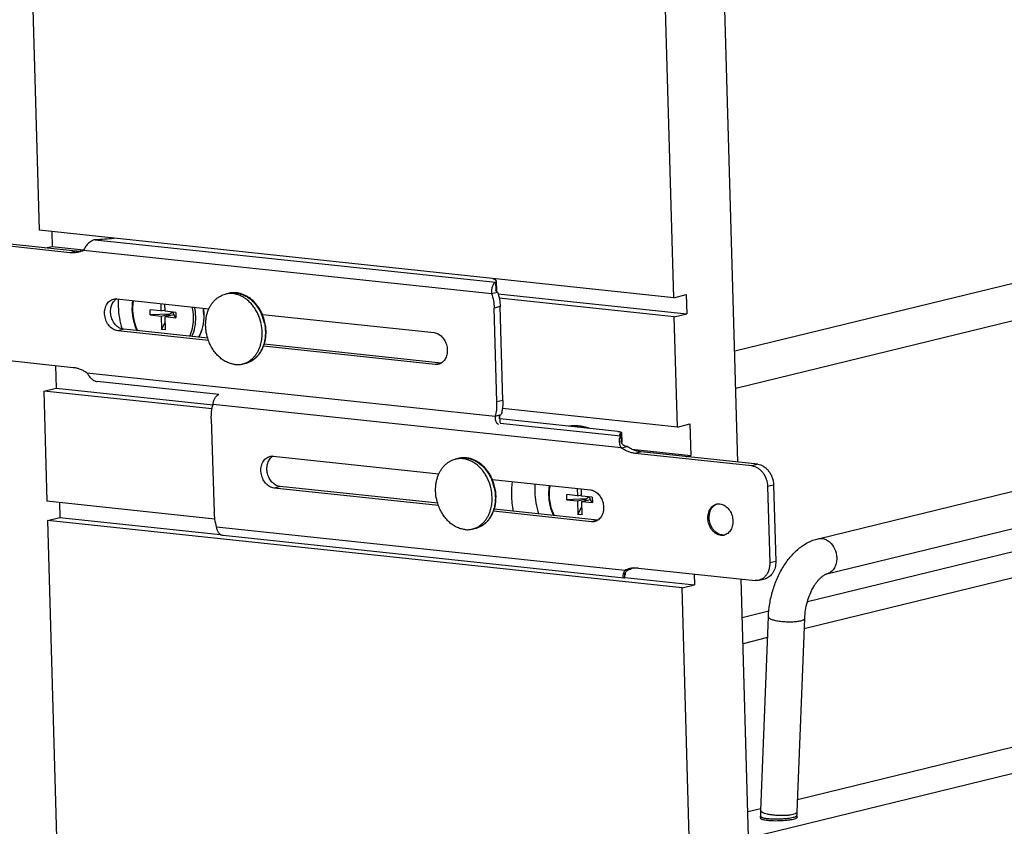
# Model space of a CAD drawing. Units: inches. Extents: x 0 to 17, y 0 to 11.
# Drawn here: x 2.5 to 4, y 2.6 to 3.8 of the extents above; entities that cross this region are included whole.
import ezdxf

# ---------------------------------------------------------------- set-up
doc = ezdxf.new("R2010")
doc.units = ezdxf.units.IN
doc.header["$LTSCALE"] = 0.935
doc.header["$MEASUREMENT"] = 0
doc.layers.get('0').update_dxf_attribs({"linetype": 'CONTINUOUS'})
doc.layers.add('02___PRT_ALL_AXES', color=7, linetype='CONTINUOUS')

msp = doc.modelspace()

# ---------------------------------------------------------------- linework, layer by layer
at = {"color": 7, "linetype": 'Continuous'}
for p, q in [((2.3814, 7.6513), (2.5001, 3.5112)), ((3.4817, 3.407), (3.363, 7.547)), ((3.5808, 3.1526), (3.455, 7.5418)), ((5.5372, 3.8025), (3.5759, 3.3242)), ((5.5505, 3.7479), (3.5775, 3.2667)), ((3.7049, 3.0343), (6.455, 3.7051)), ((3.7183, 2.9797), (6.4683, 3.6504)), ((3.4817, 3.407), (2.5001, 3.5112)), ((2.5196, 3.5091), (2.5202, 3.4864)), ((2.5474, 3.4766), (2.3671, 3.4958)), ((2.51, 3.4839), (2.5202, 3.4864)), ((3.206, 3.4308), (3.2064, 3.4193)), ((3.2069, 3.4326), (3.2073, 3.4179)), ((3.1999, 3.4135), (3.2092, 3.4157)), ((3.2065, 3.4186), (3.2064, 3.4189)), ((3.2073, 3.4167), (3.2071, 3.417)), ((3.4817, 3.407), (3.501, 3.4117)), ((3.501, 3.4117), (3.5018, 3.3821)), ((2.6202, 3.4051), (2.7627, 3.3899)), ((2.6881, 3.3979), (2.6884, 3.3867)), ((2.6949, 3.386), (2.6946, 3.3972)), ((5.7974, 3.4106), (3.6836, 2.895)), ((3.6885, 2.9371), (5.6039, 3.4043)), ((2.6884, 3.3867), (2.6718, 3.3884)), ((2.672, 3.3803), (2.6718, 3.3884)), ((2.7017, 3.3817), (2.672, 3.3803)), ((2.6884, 3.3867), (2.6948, 3.3882)), ((2.6886, 3.3786), (2.7017, 3.3817)), ((2.7115, 3.3842), (2.6949, 3.386)), ((2.6951, 3.3779), (2.7082, 3.3811)), ((2.7003, 3.3791), (2.7017, 3.3817)), ((2.7017, 3.3817), (2.7057, 3.3848)), ((2.7082, 3.3811), (2.7076, 3.3846)), ((2.7117, 3.3761), (2.7082, 3.3811)), ((2.7115, 3.3842), (2.7117, 3.3761)), ((2.8454, 3.3812), (3.111, 3.353)), ((3.208, 3.2457), (3.2039, 3.391)), ((3.4825, 3.3774), (3.5018, 3.3821)), ((2.672, 3.3803), (2.6886, 3.3786)), ((2.6886, 3.3786), (2.6892, 3.3577)), ((2.6892, 3.3577), (2.6953, 3.3695)), ((2.6951, 3.3779), (2.7117, 3.3761)), ((2.6957, 3.3571), (2.6951, 3.3779)), ((3.4874, 3.207), (3.4825, 3.3774)), ((2.7619, 3.3409), (2.6216, 3.3558)), ((2.6957, 3.3571), (2.6892, 3.3577)), ((3.1124, 3.3037), (2.8472, 3.3319)), ((2.3722, 3.3185), (2.5525, 3.2993)), ((6.6622, 3.3187), (3.5975, 2.5712)), ((6.4706, 3.3129), (3.673, 2.6306)), ((2.5255, 3.3022), (2.5265, 3.2672)), ((2.7778, 3.2574), (2.59, 3.2774)), ((2.5072, 3.2625), (2.5265, 3.2672)), ((2.5072, 3.2625), (2.5121, 3.0921)), ((2.7664, 3.2199), (2.7706, 3.0746)), ((3.2054, 3.2239), (3.2146, 3.2261)), ((3.2054, 3.2239), (3.2054, 3.2204)), ((3.2121, 3.2197), (3.212, 3.2232)), ((3.2132, 3.2135), (3.2129, 3.225)), ((3.395, 3.2003), (3.213, 3.2196)), ((3.4007, 3.1984), (3.4003, 3.1978)), ((3.4007, 3.1984), (3.4012, 3.1836)), ((3.4874, 3.207), (3.5067, 3.2117)), ((3.5067, 3.2117), (3.5081, 3.163)), ((3.3999, 3.1927), (3.4001, 3.1853)), ((3.4004, 3.1747), (3.4097, 3.1769)), ((2.862, 3.1619), (3.1184, 3.1346)), ((3.6023, 3.1471), (3.4219, 3.1662)), ((3.5006, 3.1611), (3.5081, 3.163)), ((3.2011, 3.1259), (3.3528, 3.1097)), ((3.1176, 3.0856), (2.8634, 3.1126)), ((3.3324, 3.1119), (3.3327, 3.1007)), ((3.3392, 3.1), (3.3388, 3.1112)), ((3.6267, 3.115), (3.6301, 2.9968)), ((3.3327, 3.1007), (3.3161, 3.1025)), ((3.3163, 3.0944), (3.3161, 3.1025)), ((3.346, 3.0958), (3.3163, 3.0944)), ((3.3163, 3.0944), (3.3329, 3.0926)), ((3.3327, 3.1007), (3.3391, 3.1023)), ((3.3329, 3.0926), (3.346, 3.0958)), ((3.3329, 3.0926), (3.3335, 3.0718)), ((3.3557, 3.0983), (3.3392, 3.1)), ((3.3394, 3.0919), (3.3525, 3.0951)), ((3.3394, 3.0919), (3.356, 3.0901)), ((3.34, 3.0711), (3.3394, 3.0919)), ((3.3446, 3.0932), (3.346, 3.0958)), ((3.346, 3.0958), (3.35, 3.0989)), ((3.3525, 3.0951), (3.3519, 3.0987)), ((3.356, 3.0901), (3.3525, 3.0951)), ((3.3557, 3.0983), (3.356, 3.0901)), ((2.5316, 3.09), (2.5323, 3.0673)), ((3.3542, 3.0605), (3.2029, 3.0766)), ((3.3335, 3.0718), (3.3396, 3.0836)), ((2.5129, 3.0625), (2.5323, 3.0673)), ((3.4945, 2.9583), (2.5129, 3.0625)), ((2.5129, 3.0625), (2.5363, 2.2464)), ((2.5323, 3.0673), (2.7802, 3.0409)), ((3.34, 3.0711), (3.3335, 3.0718)), ((3.4052, 2.9733), (2.7845, 3.0392)), ((3.5565, 3.0401), (3.5531, 3.0408)), ((3.4045, 2.9822), (3.4058, 2.985)), ((3.4058, 2.985), (3.4151, 2.9873)), ((3.427, 2.9889), (3.6074, 2.9698)), ((3.4052, 2.9733), (3.4049, 2.9734)), ((3.4062, 2.9735), (3.4052, 2.9733)), ((3.4059, 2.98), (3.406, 2.9801)), ((3.4062, 2.9735), (3.406, 2.9802)), ((3.4066, 2.9786), (3.406, 2.9782)), ((3.4061, 2.9744), (3.5138, 2.963)), ((3.4066, 2.9786), (3.407, 2.9792)), ((3.4069, 2.9822), (3.4073, 2.9827)), ((3.407, 2.9792), (3.4069, 2.9822)), ((3.5134, 2.9798), (3.5138, 2.963)), ((3.6005, 2.466), (3.586, 2.972)), ((3.6136, 2.9702), (3.6229, 2.9724)), ((3.4945, 2.9583), (3.5138, 2.963)), ((3.5179, 2.1422), (3.4945, 2.9583)), ((3.5877, 2.9125), (3.6287, 2.9225)), ((3.6161, 2.6139), (3.628, 2.9132)), ((3.6723, 2.6116), (3.6842, 2.911)), ((3.6268, 2.8812), (3.5889, 2.8719)), ((3.6162, 2.6167), (3.5963, 2.6119)), ((3.6161, 2.6013), (3.616, 2.6049)), ((3.6724, 2.6029), (3.6722, 2.6065))]:
    msp.add_line(p, q, dxfattribs=at)
at = {"color": 3, "linetype": 'Continuous'}
for p, q in [((2.5567, 3.4789), (2.3764, 3.4981)), ((3.2073, 3.4179), (3.2071, 3.417)), ((3.2089, 3.4158), (3.2092, 3.4157)), ((3.2173, 3.2479), (3.2131, 3.3932)), ((2.7608, 3.3443), (2.6309, 3.3581)), ((3.1217, 3.306), (2.8483, 3.335)), ((3.4009, 3.1832), (3.4007, 3.183)), ((3.4012, 3.1836), (3.4009, 3.1832)), ((3.4097, 3.1769), (3.408, 3.1771)), ((3.6116, 3.1493), (3.4312, 3.1685)), ((3.1165, 3.089), (2.8727, 3.1149)), ((3.636, 3.1173), (3.6393, 2.9991)), ((3.3635, 3.0628), (3.2039, 3.0797))]:
    msp.add_line(p, q, dxfattribs=at)
at = {"color": 9, "linetype": 'Continuous'}
for p, q in [((2.5868, 3.4966), (3.206, 3.4308)), ((2.5567, 3.4789), (2.5474, 3.4766)), ((2.5686, 3.4805), (3.1999, 3.4135)), ((3.2131, 3.3932), (3.2039, 3.391)), ((2.6309, 3.3581), (2.6216, 3.3558)), ((3.1217, 3.306), (3.1124, 3.3037)), ((2.5741, 3.2909), (3.2054, 3.2239)), ((3.2173, 3.2479), (3.208, 3.2457)), ((3.4004, 3.1747), (2.7691, 3.2417)), ((3.3999, 3.1927), (3.2131, 3.2125)), ((3.4007, 3.183), (3.4003, 3.1978)), ((3.4312, 3.1685), (3.4219, 3.1662)), ((3.6116, 3.1493), (3.6023, 3.1471)), ((2.8727, 3.1149), (2.8634, 3.1126)), ((3.636, 3.1173), (3.6267, 3.115)), ((3.3635, 3.0628), (3.3542, 3.0605)), ((3.4058, 2.985), (2.7745, 3.0521)), ((3.5565, 3.0401), (3.5545, 3.0396)), ((3.6393, 2.9991), (3.6301, 2.9968)), ((3.4065, 2.9814), (3.4066, 2.9786)), ((3.6662, 2.6081), (3.67, 2.6093)), ((3.672, 2.6108), (3.6723, 2.6116))]:
    msp.add_line(p, q, dxfattribs=at)
at = {"color": 7, "linetype": 'Continuous'}
for points in [[(3.2064, 3.4189), (3.2064, 3.4191), (3.2064, 3.4193)], [(3.2071, 3.417), (3.2069, 3.4173), (3.2068, 3.4176), (3.2066, 3.418), (3.2065, 3.4183), (3.2065, 3.4186)], [(3.2082, 3.416), (3.2079, 3.4162), (3.2076, 3.4164), (3.2073, 3.4167)], [(3.2089, 3.4158), (3.2088, 3.4158), (3.2085, 3.4159), (3.2082, 3.416)], [(3.212, 3.2232), (3.212, 3.2232), (3.212, 3.2231), (3.212, 3.2232), (3.212, 3.2232), (3.212, 3.2234), (3.2121, 3.2235), (3.2121, 3.2238), (3.2122, 3.224), (3.2123, 3.2242), (3.2125, 3.2245), (3.2127, 3.2248), (3.2129, 3.225)], [(3.2129, 3.225), (3.2131, 3.2253), (3.2133, 3.2255), (3.2136, 3.2257), (3.2138, 3.2259)], [(3.2138, 3.2259), (3.2141, 3.226), (3.2143, 3.226)], [(3.4002, 3.1847), (3.4002, 3.1848), (3.4001, 3.1851), (3.4001, 3.1852), (3.4001, 3.1853)], [(3.4008, 3.1826), (3.4006, 3.1832), (3.4004, 3.1837), (3.4003, 3.1841), (3.4002, 3.1845), (3.4002, 3.1847)], [(3.408, 3.1771), (3.4072, 3.1772), (3.4063, 3.1775), (3.4055, 3.1778), (3.4048, 3.1782), (3.404, 3.1786), (3.4034, 3.1791), (3.4028, 3.1797), (3.4023, 3.1803), (3.4018, 3.1809), (3.4014, 3.1815), (3.4011, 3.1821), (3.4008, 3.1826)], [(3.4073, 2.9827), (3.4077, 2.9832), (3.4082, 2.9838), (3.4087, 2.9843), (3.4093, 2.9848), (3.41, 2.9853), (3.4107, 2.9858), (3.4115, 2.9862), (3.4124, 2.9866), (3.4134, 2.9869)], [(3.406, 2.9801), (3.406, 2.9803), (3.4061, 2.9805), (3.4062, 2.9809), (3.4064, 2.9812), (3.4066, 2.9817), (3.4069, 2.9822)]]:
    msp.add_lwpolyline(points, dxfattribs=at)
for centre, radius, start, end in [((2.5516, 3.5138), 0.0373, 283.7199, 291.0695), ((2.5514, 3.5144), 0.038, 291.0762, 297.0344), ((2.8015, 3.3775), 0.0372, 83.9364, 84.9583), ((2.6185, 3.3894), 0.0157, 83.9362, 85.4674), ((2.6758, 3.3783), 0.0796, 8.0633, 9.0504), ((2.6771, 3.3785), 0.0783, 1.6535, 8.0876), ((3.1322, 3.2435), 0.0759, 354.8692, 1.6541), ((3.3413, 3.1406), 0.0664, 87.254, 95.6016), ((2.8604, 3.1462), 0.0157, 83.9362, 85.4674), ((3.1571, 3.1222), 0.0372, 83.9364, 84.9583), ((3.5536, 3.0736), 0.0151, 109.6286, 122.2927), ((3.5514, 3.0736), 0.0146, 100.081, 103.6925), ((2.8501, 3.077), 0.0796, 181.6816, 188.9801), ((2.8515, 3.0772), 0.081, 188.9828, 198.0303), ((3.5561, 3.0546), 0.0151, 263.8637, 276.6257), ((3.5581, 3.0553), 0.0153, 263.9187, 270.2153), ((3.5561, 3.0542), 0.0147, 276.6405, 283.6797), ((3.5562, 3.0541), 0.0146, 283.6998, 288.0545), ((3.4229, 2.9516), 0.0376, 103.7408, 117.0695), ((3.4228, 2.9519), 0.0372, 96.3353, 103.7055), ((3.7471, 2.6087), 0.1311, 177.719, 180.7765), ((3.7485, 2.6087), 0.1325, 180.7744, 181.6417), ((3.7463, 2.6087), 0.0741, 177.7137, 179.9121), ((3.7481, 2.6087), 0.0759, 179.9078, 181.6439)]:
    msp.add_arc(centre, radius, start, end, dxfattribs=at)
at = {"color": 9, "linetype": 'Continuous'}
for centre, radius, start, end in [((2.8009, 3.3816), 0.0331, 101.7731, 103.7058), ((2.801, 3.3791), 0.0356, 82.8811, 83.936), ((2.6625, 3.375), 0.0764, 1.6707, 13.3557), ((2.6629, 3.3751), 0.0795, 1.6674, 12.479), ((2.6746, 3.378), 0.0802, 6.4652, 9.236), ((2.6757, 3.3782), 0.0791, 3.0992, 6.4666), ((2.6769, 3.3782), 0.0779, 1.6428, 3.0957), ((2.7783, 3.3529), 0.0717, 11.6793, 23.3725), ((2.6831, 3.3712), 0.0552, 334.2904, 337.3853), ((3.1566, 3.1263), 0.0331, 101.7731, 103.7058), ((3.1567, 3.1238), 0.0356, 82.8811, 83.936), ((3.134, 3.0976), 0.0717, 11.6793, 23.3725)]:
    msp.add_arc(centre, radius, start, end, dxfattribs=at)
at = {"color": 3, "linetype": 'Continuous'}
for centre, radius, start, end in [((2.629, 3.3906), 0.0172, 128.4163, 134.3158), ((2.6284, 3.3914), 0.0163, 122.199, 128.389), ((3.1233, 3.3216), 0.0157, 263.9362, 265.4674), ((2.8709, 3.1474), 0.0172, 128.4163, 134.3158), ((2.8703, 3.1481), 0.0163, 122.199, 128.389), ((3.3652, 3.0784), 0.0157, 263.9362, 265.4674), ((3.4323, 2.9535), 0.038, 111.0762, 117.0344)]:
    msp.add_arc(centre, radius, start, end, dxfattribs=at)
at = {"color": 7, "linetype": 'Continuous'}
for points, knots in [([(2.5868, 3.4966), (2.5857, 3.4964), (2.5836, 3.4959), (2.5806, 3.4945), (2.5779, 3.4926), (2.5747, 3.4896), (2.5715, 3.4856), (2.5695, 3.4822), (2.5686, 3.4805)], [0, 0, 0, 0, 0.1294, 0.260861, 0.393603, 0.525899, 0.778453, 1, 1, 1, 1]), ([(2.6156, 3.4986), (2.6109, 3.4981), (2.6014, 3.4972), (2.5918, 3.4967), (2.5868, 3.4966)], [0, 0, 0, 0, 0.485473, 1, 1, 1, 1]), ([(2.5605, 3.4775), (2.5584, 3.477), (2.554, 3.4763), (2.5496, 3.4764), (2.5474, 3.4766)], [0, 0, 0, 0, 0.496987, 1, 1, 1, 1]), ([(3.206, 3.4308), (3.2056, 3.4306), (3.2046, 3.4301), (3.2035, 3.429), (3.2027, 3.428), (3.2019, 3.4267), (3.2011, 3.4248), (3.2003, 3.4223), (3.1998, 3.4195), (3.1997, 3.4165), (3.1998, 3.4145), (3.1999, 3.4135)], [0, 0, 0, 0, 0.079899, 0.17347, 0.226089, 0.282563, 0.406387, 0.543306, 0.690296, 0.843866, 1, 1, 1, 1]), ([(3.2017, 3.4367), (3.2025, 3.4364), (3.2035, 3.436), (3.2048, 3.4353), (3.2055, 3.4348), (3.2061, 3.4343), (3.2066, 3.4337), (3.2068, 3.4332), (3.2069, 3.4328), (3.2069, 3.4326)], [0, 0, 0, 0, 0.35133, 0.498442, 0.627249, 0.739007, 0.835812, 0.921108, 1, 1, 1, 1]), ([(3.2069, 3.4326), (3.2069, 3.4325), (3.2069, 3.4322), (3.2067, 3.4317), (3.2064, 3.4312), (3.2062, 3.431), (3.206, 3.4308)], [0, 0, 0, 0, 0.220385, 0.45378, 0.710991, 1, 1, 1, 1]), ([(2.8047, 3.4146), (2.8028, 3.4148), (2.7989, 3.4148), (2.795, 3.4142), (2.7931, 3.4137)], [0, 0, 0, 0, 0.501875, 1, 1, 1, 1]), ([(2.8402, 3.391), (2.8381, 3.3942), (2.8334, 3.4002), (2.8263, 3.4063), (2.8201, 3.41), (2.8153, 3.4122), (2.8104, 3.4138), (2.8071, 3.4143), (2.8054, 3.4145)], [0, 0, 0, 0, 0.2657, 0.520748, 0.644237, 0.765063, 0.883527, 1, 1, 1, 1]), ([(3.1999, 3.4135), (3.2011, 3.4098), (3.203, 3.4024), (3.2037, 3.3948), (3.2039, 3.391)], [0, 0, 0, 0, 0.501608, 1, 1, 1, 1]), ([(2.6216, 3.3558), (2.6204, 3.356), (2.618, 3.3565), (2.6146, 3.3581), (2.6113, 3.3603), (2.6074, 3.3643), (2.6043, 3.3693), (2.6024, 3.3748), (2.6015, 3.3792), (2.6012, 3.3836), (2.6016, 3.3893), (2.6032, 3.3946), (2.6061, 3.399), (2.6087, 3.4017), (2.6117, 3.4037), (2.6139, 3.4045), (2.615, 3.4047)], [0, 0, 0, 0, 0.055802, 0.114059, 0.175064, 0.238876, 0.372948, 0.442206, 0.511686, 0.580491, 0.647786, 0.774859, 0.834437, 0.891374, 0.946246, 1, 1, 1, 1]), ([(2.615, 3.4047), (2.6158, 3.4049), (2.6174, 3.4052), (2.619, 3.4052), (2.6198, 3.4051)], [0, 0, 0, 0, 0.497767, 1, 1, 1, 1]), ([(2.6224, 3.4049), (2.6222, 3.401), (2.6222, 3.3854), (2.6249, 3.3698), (2.6283, 3.3586)], [0, 0, 0, 0, 0.247493, 1, 1, 1, 1]), ([(2.6448, 3.4025), (2.6445, 3.4013), (2.6438, 3.3963), (2.6436, 3.3913), (2.6437, 3.3876)], [0, 0, 0, 0, 0.246695, 1, 1, 1, 1]), ([(2.6437, 3.3876), (2.6438, 3.3821), (2.6453, 3.3712), (2.649, 3.3609), (2.6513, 3.3559)], [0, 0, 0, 0, 0.499889, 1, 1, 1, 1]), ([(2.8454, 3.3812), (2.845, 3.382), (2.8435, 3.3854), (2.8417, 3.3887), (2.8402, 3.391)], [0, 0, 0, 0, 0.252088, 1, 1, 1, 1]), ([(2.8508, 3.3475), (2.851, 3.3503), (2.8512, 3.356), (2.8504, 3.3646), (2.8485, 3.3731), (2.8465, 3.3785), (2.8454, 3.3812)], [0, 0, 0, 0, 0.246822, 0.497177, 0.748975, 1, 1, 1, 1]), ([(2.747, 3.3458), (2.75, 3.3508), (2.7544, 3.3623), (2.7555, 3.3745), (2.7553, 3.3807)], [0, 0, 0, 0, 0.48488, 1, 1, 1, 1]), ([(3.111, 3.353), (3.1121, 3.3528), (3.1143, 3.3524), (3.1174, 3.351), (3.1204, 3.3491), (3.1242, 3.3457), (3.1272, 3.3414), (3.1294, 3.3366), (3.1306, 3.3327), (3.1313, 3.3287), (3.1315, 3.3234), (3.1307, 3.3182), (3.1288, 3.3135), (3.127, 3.3105), (3.1248, 3.3079), (3.123, 3.3065), (3.1221, 3.3059)], [0, 0, 0, 0, 0.054969, 0.112122, 0.171708, 0.233847, 0.364488, 0.432313, 0.500832, 0.569309, 0.63701, 0.767198, 0.829056, 0.888357, 0.945207, 1, 1, 1, 1]), ([(2.8483, 3.335), (2.8489, 3.337), (2.85, 3.3411), (2.8506, 3.3454), (2.8508, 3.3475)], [0, 0, 0, 0, 0.494865, 1, 1, 1, 1]), ([(2.8195, 3.3056), (2.8211, 3.3061), (2.8244, 3.3071), (2.829, 3.3094), (2.8333, 3.3123), (2.8373, 3.3159), (2.8408, 3.32), (2.8438, 3.3246), (2.8463, 3.3296), (2.8477, 3.3332), (2.8483, 3.335)], [0, 0, 0, 0, 0.118795, 0.238281, 0.359108, 0.48187, 0.607055, 0.735023, 0.865988, 1, 1, 1, 1]), ([(3.1221, 3.3059), (3.1214, 3.3055), (3.12, 3.3047), (3.1184, 3.3042), (3.1176, 3.304)], [0, 0, 0, 0, 0.502527, 1, 1, 1, 1]), ([(2.5525, 3.2993), (2.5544, 3.2991), (2.5581, 3.2985), (2.5636, 3.2967), (2.569, 3.2942), (2.5724, 3.2921), (2.5741, 3.2909)], [0, 0, 0, 0, 0.240202, 0.486343, 0.739421, 1, 1, 1, 1]), ([(2.5741, 3.2909), (2.5749, 3.2894), (2.5762, 3.2871), (2.5784, 3.2843), (2.5803, 3.2822), (2.5824, 3.2804), (2.5848, 3.2789), (2.5873, 3.2779), (2.5891, 3.2775), (2.59, 3.2774)], [0, 0, 0, 0, 0.239008, 0.364403, 0.491618, 0.619323, 0.746625, 0.873215, 1, 1, 1, 1]), ([(3.1176, 3.304), (3.1168, 3.3038), (3.115, 3.3036), (3.1133, 3.3036), (3.1124, 3.3037)], [0, 0, 0, 0, 0.497418, 1, 1, 1, 1]), ([(2.7691, 3.2417), (2.7691, 3.2425), (2.7694, 3.2442), (2.7699, 3.2466), (2.7707, 3.249), (2.7721, 3.2519), (2.7739, 3.2544), (2.776, 3.2564), (2.7772, 3.2571), (2.7778, 3.2575)], [0, 0, 0, 0, 0.133147, 0.267677, 0.40133, 0.532143, 0.778351, 0.892413, 1, 1, 1, 1]), ([(2.7664, 3.2199), (2.7663, 3.2236), (2.7666, 3.231), (2.7681, 3.2382), (2.7691, 3.2417)], [0, 0, 0, 0, 0.507954, 1, 1, 1, 1]), ([(3.2077, 3.2367), (3.2076, 3.2356), (3.2072, 3.2313), (3.2063, 3.227), (3.2054, 3.2239)], [0, 0, 0, 0, 0.254246, 1, 1, 1, 1]), ([(3.2054, 3.2204), (3.2055, 3.2192), (3.2058, 3.2175), (3.2065, 3.2154), (3.2072, 3.2141), (3.2079, 3.213), (3.2088, 3.2122), (3.2098, 3.2117), (3.2104, 3.2115), (3.2108, 3.2115)], [0, 0, 0, 0, 0.323267, 0.466417, 0.596099, 0.712381, 0.816641, 0.911271, 1, 1, 1, 1]), ([(3.395, 3.2003), (3.3955, 3.2002), (3.3963, 3.2001), (3.3974, 3.1999), (3.3984, 3.1997), (3.3992, 3.1995), (3.3998, 3.1993), (3.4003, 3.199), (3.4005, 3.1989), (3.4006, 3.1987), (3.4007, 3.1986), (3.4007, 3.1985), (3.4007, 3.1984)], [0, 0, 0, 0, 0.204362, 0.38848, 0.549912, 0.687162, 0.799329, 0.886525, 0.921336, 0.951004, 0.976646, 1, 1, 1, 1]), ([(3.4004, 3.1747), (3.3999, 3.1755), (3.3991, 3.1772), (3.3983, 3.18), (3.3977, 3.1827), (3.3975, 3.1854), (3.3976, 3.1875), (3.3979, 3.189), (3.3981, 3.19), (3.3985, 3.1909), (3.3989, 3.1917), (3.3994, 3.1923), (3.3997, 3.1926), (3.3999, 3.1927)], [0, 0, 0, 0, 0.148861, 0.298312, 0.445521, 0.586441, 0.716672, 0.776261, 0.831338, 0.881434, 0.926222, 0.965611, 1, 1, 1, 1]), ([(3.3983, 3.195), (3.3983, 3.1952), (3.3984, 3.1957), (3.3988, 3.1964), (3.3994, 3.1971), (3.4, 3.1975), (3.4003, 3.1978)], [0, 0, 0, 0, 0.197134, 0.419127, 0.683491, 1, 1, 1, 1]), ([(3.3999, 3.1927), (3.3997, 3.1929), (3.3992, 3.1932), (3.3987, 3.1938), (3.3984, 3.1944), (3.3983, 3.1948), (3.3983, 3.195)], [0, 0, 0, 0, 0.305917, 0.567321, 0.793667, 1, 1, 1, 1]), ([(3.4219, 3.1662), (3.4201, 3.1664), (3.4163, 3.1671), (3.4108, 3.1689), (3.4054, 3.1714), (3.402, 3.1735), (3.4004, 3.1747)], [0, 0, 0, 0, 0.240202, 0.486343, 0.739421, 1, 1, 1, 1]), ([(2.8634, 3.1126), (2.8623, 3.1128), (2.8598, 3.1133), (2.8564, 3.1149), (2.8532, 3.1171), (2.8492, 3.1211), (2.8462, 3.1261), (2.8442, 3.1316), (2.8433, 3.136), (2.843, 3.1404), (2.8434, 3.146), (2.8451, 3.1514), (2.8479, 3.1558), (2.8505, 3.1585), (2.8535, 3.1604), (2.8557, 3.1613), (2.8568, 3.1615)], [0, 0, 0, 0, 0.055802, 0.114059, 0.175064, 0.238876, 0.372948, 0.442206, 0.511686, 0.580491, 0.647786, 0.774859, 0.834437, 0.891374, 0.946246, 1, 1, 1, 1]), ([(2.8568, 3.1615), (2.8576, 3.1617), (2.8592, 3.162), (2.8608, 3.162), (2.8616, 3.1619)], [0, 0, 0, 0, 0.497767, 1, 1, 1, 1]), ([(3.1604, 3.1593), (3.1585, 3.1595), (3.1546, 3.1595), (3.1507, 3.1589), (3.1488, 3.1584)], [0, 0, 0, 0, 0.501875, 1, 1, 1, 1]), ([(3.1959, 3.1357), (3.1938, 3.1389), (3.1891, 3.1449), (3.182, 3.151), (3.1758, 3.1547), (3.171, 3.1569), (3.1661, 3.1585), (3.1628, 3.159), (3.1611, 3.1592)], [0, 0, 0, 0, 0.2657, 0.520748, 0.644237, 0.765063, 0.883527, 1, 1, 1, 1]), ([(3.6023, 3.1471), (3.6038, 3.1469), (3.607, 3.1462), (3.6115, 3.144), (3.6157, 3.1408), (3.6194, 3.1367), (3.6224, 3.1319), (3.6255, 3.1248), (3.6266, 3.1189), (3.6267, 3.115)], [0, 0, 0, 0, 0.10854, 0.222366, 0.342105, 0.467675, 0.59807, 0.731678, 1, 1, 1, 1]), ([(3.2011, 3.1259), (3.2007, 3.1267), (3.1992, 3.1301), (3.1974, 3.1334), (3.1959, 3.1357)], [0, 0, 0, 0, 0.252088, 1, 1, 1, 1]), ([(3.2065, 3.0922), (3.2067, 3.095), (3.2069, 3.1007), (3.2061, 3.1093), (3.2042, 3.1178), (3.2022, 3.1232), (3.2011, 3.1259)], [0, 0, 0, 0, 0.246822, 0.497177, 0.748975, 1, 1, 1, 1]), ([(3.2667, 3.1189), (3.2665, 3.115), (3.2665, 3.0993), (3.2692, 3.0837), (3.2727, 3.0724)], [0, 0, 0, 0, 0.247497, 1, 1, 1, 1]), ([(3.289, 3.1165), (3.2888, 3.1153), (3.2881, 3.1104), (3.2879, 3.1054), (3.288, 3.1016)], [0, 0, 0, 0, 0.246695, 1, 1, 1, 1]), ([(3.3528, 3.1097), (3.3539, 3.1096), (3.3561, 3.1092), (3.3593, 3.1078), (3.3623, 3.1059), (3.366, 3.1025), (3.369, 3.0982), (3.3712, 3.0934), (3.3724, 3.0895), (3.3731, 3.0855), (3.3733, 3.0802), (3.3725, 3.075), (3.3707, 3.0703), (3.3689, 3.0673), (3.3666, 3.0647), (3.3649, 3.0633), (3.3639, 3.0627)], [0, 0, 0, 0, 0.054969, 0.112122, 0.171708, 0.233847, 0.364488, 0.432313, 0.500832, 0.569309, 0.63701, 0.767198, 0.829056, 0.888357, 0.945207, 1, 1, 1, 1]), ([(3.204, 3.0797), (3.2046, 3.0817), (3.2057, 3.0858), (3.2063, 3.0901), (3.2065, 3.0922)], [0, 0, 0, 0, 0.494865, 1, 1, 1, 1]), ([(3.288, 3.1016), (3.2881, 3.0962), (3.2896, 3.0853), (3.2932, 3.0749), (3.2956, 3.07)], [0, 0, 0, 0, 0.499889, 1, 1, 1, 1]), ([(3.1752, 3.0503), (3.1768, 3.0507), (3.1801, 3.0518), (3.1847, 3.0541), (3.189, 3.057), (3.193, 3.0606), (3.1965, 3.0647), (3.1995, 3.0693), (3.202, 3.0743), (3.2034, 3.0779), (3.204, 3.0797)], [0, 0, 0, 0, 0.118795, 0.238281, 0.359108, 0.48187, 0.607055, 0.735023, 0.865988, 1, 1, 1, 1]), ([(3.5545, 3.0396), (3.5533, 3.0397), (3.5509, 3.0402), (3.5475, 3.0418), (3.5443, 3.044), (3.5404, 3.0479), (3.5374, 3.0528), (3.5355, 3.0583), (3.5346, 3.0626), (3.5343, 3.0669), (3.5348, 3.0725), (3.5364, 3.0778), (3.5392, 3.0821), (3.5417, 3.0847), (3.5447, 3.0867), (3.5468, 3.0875), (3.5479, 3.0878)], [0, 0, 0, 0, 0.055802, 0.114059, 0.175064, 0.238876, 0.372948, 0.442206, 0.511686, 0.580491, 0.647786, 0.774859, 0.834437, 0.891374, 0.946246, 1, 1, 1, 1]), ([(3.5364, 3.0664), (3.5364, 3.0685), (3.5367, 3.0725), (3.5381, 3.0774), (3.5399, 3.0807), (3.5415, 3.083), (3.5434, 3.0849), (3.5448, 3.0859), (3.5455, 3.0864)], [0, 0, 0, 0, 0.271972, 0.530304, 0.653548, 0.772661, 0.887935, 1, 1, 1, 1]), ([(3.5488, 3.088), (3.5492, 3.088), (3.5506, 3.0882), (3.552, 3.0882), (3.5531, 3.0881)], [0, 0, 0, 0, 0.248669, 1, 1, 1, 1]), ([(3.5531, 3.0881), (3.5542, 3.088), (3.5566, 3.0875), (3.5599, 3.086), (3.563, 3.0838), (3.5669, 3.0801), (3.5699, 3.0753), (3.5719, 3.07), (3.5728, 3.0658), (3.5732, 3.0616), (3.5729, 3.0561), (3.5715, 3.0508), (3.569, 3.0464), (3.5666, 3.0436), (3.5638, 3.0415), (3.5617, 3.0406), (3.5607, 3.0402)], [0, 0, 0, 0, 0.055611, 0.113615, 0.174291, 0.23772, 0.371022, 0.439976, 0.509271, 0.578049, 0.645492, 0.773382, 0.833497, 0.890944, 0.946179, 1, 1, 1, 1]), ([(3.3639, 3.0627), (3.3632, 3.0623), (3.3618, 3.0615), (3.3602, 3.061), (3.3595, 3.0608)], [0, 0, 0, 0, 0.502527, 1, 1, 1, 1]), ([(3.5531, 3.0408), (3.552, 3.0412), (3.5497, 3.0422), (3.5466, 3.0443), (3.5438, 3.047), (3.5404, 3.0514), (3.5375, 3.0579), (3.5365, 3.0635), (3.5364, 3.0664)], [0, 0, 0, 0, 0.111089, 0.227256, 0.348663, 0.474759, 0.735906, 1, 1, 1, 1]), ([(2.7845, 3.0392), (2.7839, 3.0393), (2.7827, 3.0395), (2.7809, 3.0404), (2.7793, 3.0416), (2.7779, 3.0431), (2.7767, 3.045), (2.7757, 3.0472), (2.7749, 3.0496), (2.7746, 3.0513), (2.7745, 3.0521)], [0, 0, 0, 0, 0.105188, 0.213303, 0.326706, 0.447117, 0.575264, 0.710904, 0.853083, 1, 1, 1, 1]), ([(3.3595, 3.0608), (3.3586, 3.0606), (3.3569, 3.0604), (3.3551, 3.0604), (3.3542, 3.0605)], [0, 0, 0, 0, 0.497418, 1, 1, 1, 1]), ([(3.628, 2.9132), (3.6283, 2.92), (3.6297, 2.9336), (3.6343, 2.9536), (3.6411, 2.9726), (3.6502, 2.9902), (3.6611, 3.0057), (3.674, 3.0188), (3.6886, 3.0288), (3.6994, 3.033), (3.7049, 3.0343)], [0, 0, 0, 0, 0.133575, 0.268175, 0.401184, 0.530564, 0.654862, 0.773844, 0.888276, 1, 1, 1, 1]), ([(3.4187, 2.9889), (3.4194, 2.989), (3.4222, 2.9892), (3.4249, 2.9892), (3.427, 2.9889)], [0, 0, 0, 0, 0.248442, 1, 1, 1, 1]), ([(3.6301, 2.9968), (3.6301, 2.9947), (3.6299, 2.9905), (3.6284, 2.9846), (3.626, 2.9793), (3.6236, 2.9764), (3.6223, 2.9751)], [0, 0, 0, 0, 0.267767, 0.525142, 0.769288, 1, 1, 1, 1]), ([(3.4049, 2.9734), (3.4047, 2.9735), (3.4044, 2.9737), (3.4041, 2.9741), (3.4038, 2.9746), (3.4036, 2.9754), (3.4035, 2.9766), (3.4035, 2.9778), (3.4038, 2.9798), (3.4042, 2.9812), (3.4045, 2.9822)], [0, 0, 0, 0, 0.071245, 0.111937, 0.156838, 0.259998, 0.380808, 0.517623, 0.668232, 1, 1, 1, 1]), ([(3.6136, 2.9702), (3.6126, 2.9699), (3.6105, 2.9696), (3.6084, 2.9697), (3.6074, 2.9698)], [0, 0, 0, 0, 0.497418, 1, 1, 1, 1]), ([(3.6223, 2.9751), (3.6211, 2.9739), (3.6184, 2.9718), (3.6152, 2.9706), (3.6136, 2.9702)], [0, 0, 0, 0, 0.507216, 1, 1, 1, 1]), ([(3.6842, 2.911), (3.6844, 2.9152), (3.6853, 2.9238), (3.688, 2.9364), (3.6921, 2.9483), (3.6965, 2.9574), (3.7005, 2.9639), (3.7035, 2.968), (3.7066, 2.9716), (3.7095, 2.9744), (3.7122, 2.9767), (3.7146, 2.9782), (3.7166, 2.9792), (3.7178, 2.9796), (3.7183, 2.9797)], [0, 0, 0, 0, 0.159645, 0.322223, 0.481276, 0.630758, 0.699885, 0.764098, 0.822504, 0.874221, 0.918254, 0.953611, 0.980559, 1, 1, 1, 1])]:
    msp.add_open_spline(points, degree=3, knots=knots, dxfattribs=at)
at = {"color": 3, "linetype": 'Continuous'}
for points, knots in [([(2.565, 3.4789), (2.5643, 3.4788), (2.5616, 3.4786), (2.5588, 3.4787), (2.5567, 3.4789)], [0, 0, 0, 0, 0.248442, 1, 1, 1, 1]), ([(3.2092, 3.4157), (3.2104, 3.4121), (3.2122, 3.4047), (3.213, 3.397), (3.2131, 3.3932)], [0, 0, 0, 0, 0.501608, 1, 1, 1, 1]), ([(2.6309, 3.3581), (2.6299, 3.3582), (2.6278, 3.3586), (2.6249, 3.3598), (2.6221, 3.3615), (2.6185, 3.3645), (2.6147, 3.3693), (2.6117, 3.3762), (2.6103, 3.3836), (2.6106, 3.3899), (2.6118, 3.3945), (2.6132, 3.3977), (2.6149, 3.4005), (2.6163, 3.4022), (2.617, 3.4029)], [0, 0, 0, 0, 0.054442, 0.110888, 0.169554, 0.230581, 0.35883, 0.493014, 0.628503, 0.760319, 0.823674, 0.884784, 0.943527, 1, 1, 1, 1]), ([(3.2173, 3.2479), (3.2173, 3.2469), (3.2174, 3.2428), (3.2171, 3.2388), (3.2167, 3.2357)], [0, 0, 0, 0, 0.252483, 1, 1, 1, 1]), ([(3.2167, 3.2357), (3.2165, 3.2349), (3.216, 3.2317), (3.2153, 3.2285), (3.2146, 3.2261)], [0, 0, 0, 0, 0.253396, 1, 1, 1, 1]), ([(3.4312, 3.1685), (3.4294, 3.1687), (3.4256, 3.1694), (3.4201, 3.1711), (3.4147, 3.1736), (3.4113, 3.1758), (3.4097, 3.1769)], [0, 0, 0, 0, 0.240202, 0.486343, 0.739421, 1, 1, 1, 1]), ([(2.8727, 3.1149), (2.8717, 3.115), (2.8697, 3.1154), (2.8667, 3.1166), (2.8639, 3.1183), (2.8603, 3.1213), (2.8566, 3.1261), (2.8535, 3.133), (2.8521, 3.1404), (2.8525, 3.1467), (2.8537, 3.1513), (2.855, 3.1545), (2.8567, 3.1573), (2.8581, 3.159), (2.8589, 3.1597)], [0, 0, 0, 0, 0.054442, 0.110888, 0.169554, 0.230581, 0.35883, 0.493014, 0.628503, 0.760319, 0.823674, 0.884784, 0.943527, 1, 1, 1, 1]), ([(3.6116, 3.1493), (3.6131, 3.1492), (3.6163, 3.1484), (3.6208, 3.1462), (3.625, 3.143), (3.6286, 3.139), (3.6317, 3.1342), (3.6348, 3.127), (3.6359, 3.1212), (3.636, 3.1173)], [0, 0, 0, 0, 0.10854, 0.222366, 0.342105, 0.467675, 0.59807, 0.731678, 1, 1, 1, 1]), ([(3.6393, 2.9991), (3.6394, 2.9975), (3.6393, 2.9944), (3.6385, 2.9898), (3.6371, 2.9855), (3.6352, 2.9817), (3.6327, 2.9784), (3.6298, 2.9756), (3.6265, 2.9736), (3.6241, 2.9727), (3.6229, 2.9724)], [0, 0, 0, 0, 0.140553, 0.277555, 0.409732, 0.536656, 0.658323, 0.775255, 0.888579, 1, 1, 1, 1])]:
    msp.add_open_spline(points, degree=3, knots=knots, dxfattribs=at)
at = {"color": 9, "linetype": 'Continuous'}
for points, knots in [([(2.7942, 3.414), (2.795, 3.4142), (2.7968, 3.4144), (2.8003, 3.4147), (2.8029, 3.4147), (2.8047, 3.4145)], [0, 0, 0, 0, 0.248155, 0.497255, 1, 1, 1, 1]), ([(2.8054, 3.4144), (2.8073, 3.4142), (2.8113, 3.4133), (2.817, 3.4111), (2.8226, 3.408), (2.8279, 3.4041), (2.8327, 3.3993), (2.8371, 3.3939), (2.841, 3.3879), (2.8431, 3.3835), (2.8441, 3.3813)], [0, 0, 0, 0, 0.111732, 0.226884, 0.346027, 0.469403, 0.59694, 0.728298, 0.862903, 1, 1, 1, 1]), ([(2.6458, 3.4024), (2.6456, 3.4011), (2.6448, 3.3962), (2.6445, 3.3911), (2.6446, 3.3873)], [0, 0, 0, 0, 0.246241, 1, 1, 1, 1]), ([(2.6446, 3.3873), (2.6448, 3.3818), (2.6463, 3.371), (2.65, 3.3607), (2.6524, 3.3558)], [0, 0, 0, 0, 0.500023, 1, 1, 1, 1]), ([(2.7341, 3.35), (2.7358, 3.3542), (2.7384, 3.3632), (2.739, 3.3725), (2.7389, 3.3773)], [0, 0, 0, 0, 0.488281, 1, 1, 1, 1]), ([(2.7365, 3.3469), (2.7386, 3.3515), (2.7418, 3.3616), (2.7425, 3.3721), (2.7424, 3.3774)], [0, 0, 0, 0, 0.486884, 1, 1, 1, 1]), ([(2.7548, 3.3805), (2.7549, 3.3743), (2.7538, 3.3622), (2.7496, 3.3508), (2.7467, 3.3458)], [0, 0, 0, 0, 0.516067, 1, 1, 1, 1]), ([(2.8485, 3.3674), (2.8491, 3.3647), (2.8497, 3.3605), (2.85, 3.355), (2.85, 3.3495), (2.8494, 3.3428), (2.8482, 3.3376), (2.8474, 3.3351)], [0, 0, 0, 0, 0.256552, 0.383886, 0.510187, 0.758555, 1, 1, 1, 1]), ([(2.8474, 3.3351), (2.8469, 3.3332), (2.8456, 3.3296), (2.8431, 3.3245), (2.8401, 3.3199), (2.8367, 3.3158), (2.8329, 3.3122), (2.8287, 3.3093), (2.8242, 3.3071), (2.8211, 3.306), (2.8195, 3.3056)], [0, 0, 0, 0, 0.137117, 0.270331, 0.399592, 0.525066, 0.647142, 0.766429, 0.883733, 1, 1, 1, 1]), ([(3.1499, 3.1587), (3.1507, 3.1589), (3.1525, 3.1591), (3.156, 3.1594), (3.1586, 3.1594), (3.1604, 3.1592)], [0, 0, 0, 0, 0.248155, 0.497255, 1, 1, 1, 1]), ([(3.1611, 3.1591), (3.163, 3.1589), (3.167, 3.158), (3.1727, 3.1558), (3.1783, 3.1527), (3.1836, 3.1488), (3.1884, 3.144), (3.1928, 3.1386), (3.1967, 3.1326), (3.1988, 3.1282), (3.1998, 3.126)], [0, 0, 0, 0, 0.111732, 0.226884, 0.346027, 0.469403, 0.59694, 0.728298, 0.862903, 1, 1, 1, 1]), ([(3.2042, 3.1121), (3.2048, 3.1094), (3.2054, 3.1052), (3.2057, 3.0997), (3.2057, 3.0942), (3.2051, 3.0875), (3.2039, 3.0823), (3.2031, 3.0798)], [0, 0, 0, 0, 0.256552, 0.383886, 0.510187, 0.758555, 1, 1, 1, 1]), ([(3.2901, 3.1164), (3.2899, 3.1152), (3.2891, 3.1102), (3.2888, 3.1051), (3.2889, 3.1013)], [0, 0, 0, 0, 0.246241, 1, 1, 1, 1]), ([(3.2889, 3.1013), (3.2891, 3.0959), (3.2906, 3.085), (3.2943, 3.0747), (3.2967, 3.0699)], [0, 0, 0, 0, 0.500023, 1, 1, 1, 1]), ([(3.2031, 3.0798), (3.2026, 3.0779), (3.2013, 3.0743), (3.1988, 3.0692), (3.1958, 3.0646), (3.1924, 3.0604), (3.1886, 3.0569), (3.1844, 3.054), (3.1799, 3.0518), (3.1768, 3.0507), (3.1752, 3.0503)], [0, 0, 0, 0, 0.137117, 0.270331, 0.399592, 0.525066, 0.647142, 0.766429, 0.883733, 1, 1, 1, 1]), ([(3.7049, 3.0343), (3.7066, 3.0348), (3.7103, 3.035), (3.7157, 3.0338), (3.7208, 3.031), (3.727, 3.0254), (3.7314, 3.0177), (3.7335, 3.009), (3.7338, 3.0045), (3.7337, 3.0023)], [0, 0, 0, 0, 0.106786, 0.217468, 0.334767, 0.459605, 0.725907, 0.863912, 1, 1, 1, 1]), ([(3.7337, 3.0023), (3.7336, 2.9996), (3.7327, 2.9944), (3.7295, 2.9875), (3.7246, 2.9822), (3.7204, 2.9802), (3.7183, 2.9797)], [0, 0, 0, 0, 0.276619, 0.535041, 0.773764, 1, 1, 1, 1]), ([(3.628, 2.9132), (3.628, 2.913), (3.6281, 2.9127), (3.6283, 2.9122), (3.6287, 2.9117), (3.6296, 2.911), (3.6311, 2.9102), (3.6333, 2.9093), (3.636, 2.9085), (3.6393, 2.9077), (3.6429, 2.9071), (3.6483, 2.9063), (3.6554, 2.9058), (3.6637, 2.9057), (3.6704, 2.9061), (3.6751, 2.9067), (3.6772, 2.9071), (3.6782, 2.9074)], [0, 0, 0, 0, 0.009396, 0.0198, 0.031959, 0.046296, 0.082209, 0.128183, 0.183717, 0.247787, 0.319136, 0.396159, 0.560269, 0.725241, 0.876336, 0.942404, 1, 1, 1, 1]), ([(3.6782, 2.9074), (3.6791, 2.9076), (3.6806, 2.908), (3.6823, 2.9088), (3.6833, 2.9094), (3.6838, 2.9099), (3.6841, 2.9104), (3.6842, 2.9108), (3.6842, 2.911)], [0, 0, 0, 0, 0.360802, 0.643794, 0.755869, 0.849757, 0.929097, 1, 1, 1, 1]), ([(3.616, 2.6049), (3.616, 2.6047), (3.6162, 2.6043), (3.6168, 2.6038), (3.6177, 2.6033), (3.619, 2.6028), (3.6205, 2.6024), (3.6223, 2.6021), (3.6245, 2.6017), (3.6259, 2.6015), (3.6267, 2.6015)], [0, 0, 0, 0, 0.048463, 0.112848, 0.20013, 0.312304, 0.449651, 0.611263, 0.795366, 1, 1, 1, 1]), ([(3.6161, 2.6139), (3.6161, 2.6137), (3.6161, 2.6134), (3.6164, 2.6128), (3.6169, 2.6123), (3.6175, 2.6118), (3.6183, 2.6113), (3.6197, 2.6106), (3.6208, 2.6102), (3.6217, 2.6099)], [0, 0, 0, 0, 0.071373, 0.151094, 0.245181, 0.356897, 0.487835, 0.638682, 1, 1, 1, 1]), ([(3.6217, 2.6099), (3.6231, 2.6094), (3.6263, 2.6086), (3.6316, 2.6076), (3.6375, 2.6069), (3.6438, 2.6065), (3.6501, 2.6064), (3.6561, 2.6066), (3.6614, 2.6071), (3.6648, 2.6077), (3.6662, 2.6081)], [0, 0, 0, 0, 0.101503, 0.222479, 0.35718, 0.499072, 0.641028, 0.776116, 0.897819, 1, 1, 1, 1]), ([(3.6662, 2.6034), (3.6672, 2.6036), (3.6686, 2.604), (3.6703, 2.6046), (3.6709, 2.605), (3.6712, 2.6052)], [0, 0, 0, 0, 0.581361, 0.811775, 1, 1, 1, 1]), ([(3.67, 2.6093), (3.6704, 2.6095), (3.6712, 2.6099), (3.6718, 2.6105), (3.672, 2.6108)], [0, 0, 0, 0, 0.568422, 1, 1, 1, 1]), ([(3.6712, 2.6052), (3.6714, 2.6053), (3.6717, 2.6055), (3.6721, 2.6059), (3.6723, 2.6063), (3.6722, 2.6065)], [0, 0, 0, 0, 0.324547, 0.705253, 1, 1, 1, 1]), ([(3.6267, 2.6015), (3.6291, 2.6012), (3.6342, 2.6009), (3.642, 2.6008), (3.65, 2.6011), (3.6553, 2.6016), (3.6579, 2.6019)], [0, 0, 0, 0, 0.23006, 0.487823, 0.751763, 1, 1, 1, 1]), ([(3.6579, 2.6019), (3.6594, 2.6021), (3.6622, 2.6025), (3.665, 2.603), (3.6662, 2.6034)], [0, 0, 0, 0, 0.540316, 1, 1, 1, 1])]:
    msp.add_open_spline(points, degree=3, knots=knots, dxfattribs=at)
at = {"layer": '02___PRT_ALL_AXES', "color": 7, "linetype": 'Continuous'}
for p, q in [((2.5202, 3.4864), (2.5687, 3.4812)), ((2.7931, 3.4137), (2.7882, 3.4125)), ((3.21, 3.4131), (3.5018, 3.3821)), ((3.4825, 3.3774), (3.2117, 3.4062)), ((2.8195, 3.3056), (2.8145, 3.3044)), ((2.7675, 3.2349), (2.5072, 3.2625)), ((2.5265, 3.2672), (2.7691, 3.2415)), ((3.4874, 3.207), (3.2166, 3.2358)), ((3.3329, 3.2068), (3.3363, 3.2077)), ((3.417, 3.1726), (3.5081, 3.163)), ((3.1488, 3.1584), (3.1438, 3.1572)), ((2.7716, 3.0645), (2.5121, 3.0921)), ((3.1752, 3.0503), (3.1702, 3.0491)), ((3.6156, 2.6027), (3.6155, 2.6023)), ((3.6161, 2.6013), (3.6175, 2.6005))]:
    msp.add_line(p, q, dxfattribs=at)
for centre, radius, start, end in [((2.796, 3.3802), 0.0332, 94.2456, 103.6965), ((2.7961, 3.379), 0.0345, 83.891, 94.2132), ((2.618, 3.3643), 0.1461, 9.4722, 10.1653), ((2.7736, 3.3517), 0.0714, 12.2492, 24.9892), ((2.774, 3.3517), 0.071, 1.6876, 12.3081), ((2.8067, 3.3367), 0.0332, 283.7103, 291.905), ((2.8065, 3.337), 0.0335, 291.8884, 292.4017), ((3.3517, 3.1455), 0.0691, 114.6695, 115.2656), ((3.3276, 3.1345), 0.0744, 78.3877, 81.9041), ((3.3267, 3.1303), 0.0787, 71.5013, 78.3389), ((3.1517, 3.1249), 0.0332, 94.2456, 103.6965), ((3.1518, 3.1237), 0.0345, 83.891, 94.2132), ((3.1293, 3.0964), 0.0714, 12.2492, 24.9892), ((3.3655, 3.1057), 0.135, 172.8009, 181.7003), ((3.1297, 3.0964), 0.071, 1.6876, 12.3081), ((3.3745, 3.1059), 0.1441, 181.672, 191.7521), ((3.1623, 3.0814), 0.0332, 283.7103, 291.905), ((3.1622, 3.0817), 0.0335, 291.8884, 292.4017)]:
    msp.add_arc(centre, radius, start, end, dxfattribs=at)
for points, knots in [([(2.7627, 3.3899), (2.7634, 3.3914), (2.7648, 3.3942), (2.7673, 3.3981), (2.7702, 3.4016), (2.7733, 3.4047), (2.7767, 3.4074), (2.7803, 3.4096), (2.7841, 3.4114), (2.7868, 3.4122), (2.7882, 3.4125)], [0, 0, 0, 0, 0.134821, 0.26626, 0.394438, 0.519617, 0.64219, 0.76268, 0.881716, 1, 1, 1, 1]), ([(2.8384, 3.3819), (2.8373, 3.3841), (2.8351, 3.3882), (2.8312, 3.394), (2.8268, 3.3992), (2.8219, 3.4037), (2.8167, 3.4074), (2.8112, 3.4103), (2.8056, 3.4123), (2.8017, 3.4131), (2.7998, 3.4133)], [0, 0, 0, 0, 0.137247, 0.271838, 0.403081, 0.530468, 0.65372, 0.772818, 0.888053, 1, 1, 1, 1]), ([(2.7608, 3.3443), (2.7596, 3.3481), (2.7583, 3.3541), (2.7576, 3.362), (2.7576, 3.368), (2.7581, 3.3738), (2.7591, 3.3795), (2.7606, 3.3848), (2.762, 3.3883), (2.7627, 3.3899)], [0, 0, 0, 0, 0.25881, 0.387426, 0.514651, 0.639945, 0.762837, 0.882947, 1, 1, 1, 1]), ([(2.843, 3.3356), (2.8437, 3.3385), (2.8449, 3.3446), (2.8451, 3.3507), (2.845, 3.3538)], [0, 0, 0, 0, 0.492698, 1, 1, 1, 1]), ([(2.8029, 3.3037), (2.8018, 3.3038), (2.7995, 3.3042), (2.7962, 3.305), (2.7929, 3.3061), (2.7885, 3.3081), (2.7832, 3.3113), (2.7773, 3.3163), (2.7729, 3.3211), (2.7697, 3.3255), (2.7668, 3.3301), (2.7635, 3.3363), (2.7616, 3.3416), (2.7608, 3.3443)], [0, 0, 0, 0, 0.054779, 0.110438, 0.167068, 0.224777, 0.343615, 0.46726, 0.595475, 0.66115, 0.727708, 0.862905, 1, 1, 1, 1]), ([(2.8193, 3.306), (2.8207, 3.3066), (2.8234, 3.3079), (2.8273, 3.3105), (2.8308, 3.3136), (2.8341, 3.3172), (2.8369, 3.3212), (2.8394, 3.3257), (2.8414, 3.3305), (2.8425, 3.3338), (2.843, 3.3356)], [0, 0, 0, 0, 0.115588, 0.232897, 0.352602, 0.475235, 0.601166, 0.730601, 0.863582, 1, 1, 1, 1]), ([(2.8029, 3.3037), (2.8039, 3.3036), (2.8058, 3.3035), (2.8088, 3.3035), (2.8117, 3.3038), (2.8136, 3.3042), (2.8145, 3.3044)], [0, 0, 0, 0, 0.25254, 0.503, 0.751905, 1, 1, 1, 1]), ([(3.3381, 3.2082), (3.3365, 3.2084), (3.3304, 3.2091), (3.3241, 3.2089), (3.3195, 3.2083)], [0, 0, 0, 0, 0.252952, 1, 1, 1, 1]), ([(3.1184, 3.1346), (3.1191, 3.1361), (3.1205, 3.1389), (3.123, 3.1428), (3.1259, 3.1463), (3.129, 3.1494), (3.1324, 3.1521), (3.136, 3.1543), (3.1398, 3.1561), (3.1425, 3.1569), (3.1438, 3.1572)], [0, 0, 0, 0, 0.134821, 0.26626, 0.394438, 0.519617, 0.64219, 0.76268, 0.881716, 1, 1, 1, 1]), ([(3.194, 3.1266), (3.193, 3.1288), (3.1908, 3.1329), (3.1869, 3.1387), (3.1825, 3.1439), (3.1776, 3.1484), (3.1724, 3.1521), (3.1669, 3.155), (3.1613, 3.157), (3.1574, 3.1578), (3.1555, 3.158)], [0, 0, 0, 0, 0.137247, 0.271838, 0.403081, 0.530468, 0.65372, 0.772818, 0.888053, 1, 1, 1, 1]), ([(3.1165, 3.089), (3.1153, 3.0928), (3.114, 3.0988), (3.1133, 3.1067), (3.1133, 3.1127), (3.1138, 3.1185), (3.1148, 3.1241), (3.1163, 3.1295), (3.1177, 3.133), (3.1184, 3.1346)], [0, 0, 0, 0, 0.25881, 0.387426, 0.514651, 0.639945, 0.762837, 0.882947, 1, 1, 1, 1]), ([(3.1987, 3.0803), (3.1994, 3.0832), (3.2006, 3.0893), (3.2008, 3.0954), (3.2007, 3.0985)], [0, 0, 0, 0, 0.492698, 1, 1, 1, 1]), ([(3.1586, 3.0484), (3.1575, 3.0485), (3.1552, 3.0489), (3.1519, 3.0497), (3.1486, 3.0508), (3.1442, 3.0528), (3.1389, 3.056), (3.133, 3.061), (3.1286, 3.0658), (3.1254, 3.0702), (3.1225, 3.0748), (3.1192, 3.081), (3.1173, 3.0863), (3.1165, 3.089)], [0, 0, 0, 0, 0.054779, 0.110438, 0.167068, 0.224777, 0.343615, 0.46726, 0.595475, 0.66115, 0.727708, 0.862905, 1, 1, 1, 1]), ([(3.175, 3.0507), (3.1764, 3.0513), (3.1791, 3.0526), (3.183, 3.0552), (3.1865, 3.0583), (3.1898, 3.0619), (3.1926, 3.0659), (3.1951, 3.0704), (3.1971, 3.0752), (3.1982, 3.0785), (3.1987, 3.0803)], [0, 0, 0, 0, 0.115588, 0.232897, 0.352602, 0.475235, 0.601166, 0.730601, 0.863582, 1, 1, 1, 1]), ([(3.1586, 3.0484), (3.1596, 3.0483), (3.1615, 3.0482), (3.1645, 3.0482), (3.1674, 3.0485), (3.1693, 3.0489), (3.1702, 3.0491)], [0, 0, 0, 0, 0.25254, 0.503, 0.751905, 1, 1, 1, 1]), ([(3.6155, 2.6023), (3.6155, 2.6021), (3.6156, 2.6017), (3.6159, 2.6015), (3.6161, 2.6013)], [0, 0, 0, 0, 0.440609, 1, 1, 1, 1]), ([(3.6175, 2.6005), (3.6183, 2.6002), (3.62, 2.5997), (3.6218, 2.5994), (3.6228, 2.5992)], [0, 0, 0, 0, 0.435944, 1, 1, 1, 1]), ([(3.6228, 2.5992), (3.6243, 2.599), (3.6277, 2.5986), (3.6351, 2.5981), (3.6451, 2.5981), (3.6549, 2.5987), (3.6621, 2.5997), (3.6653, 2.6003), (3.6668, 2.6007)], [0, 0, 0, 0, 0.106022, 0.229467, 0.505848, 0.779099, 0.898966, 1, 1, 1, 1]), ([(3.6668, 2.6007), (3.668, 2.601), (3.6696, 2.6014), (3.6714, 2.6022), (3.6721, 2.6027), (3.6724, 2.6029)], [0, 0, 0, 0, 0.603915, 0.828551, 1, 1, 1, 1]), ([(3.6724, 2.6029), (3.6725, 2.603), (3.6728, 2.6033), (3.673, 2.6037), (3.6729, 2.6039)], [0, 0, 0, 0, 0.562804, 1, 1, 1, 1])]:
    msp.add_open_spline(points, degree=3, knots=knots, dxfattribs=at)

doc.saveas('drawing.dxf')
